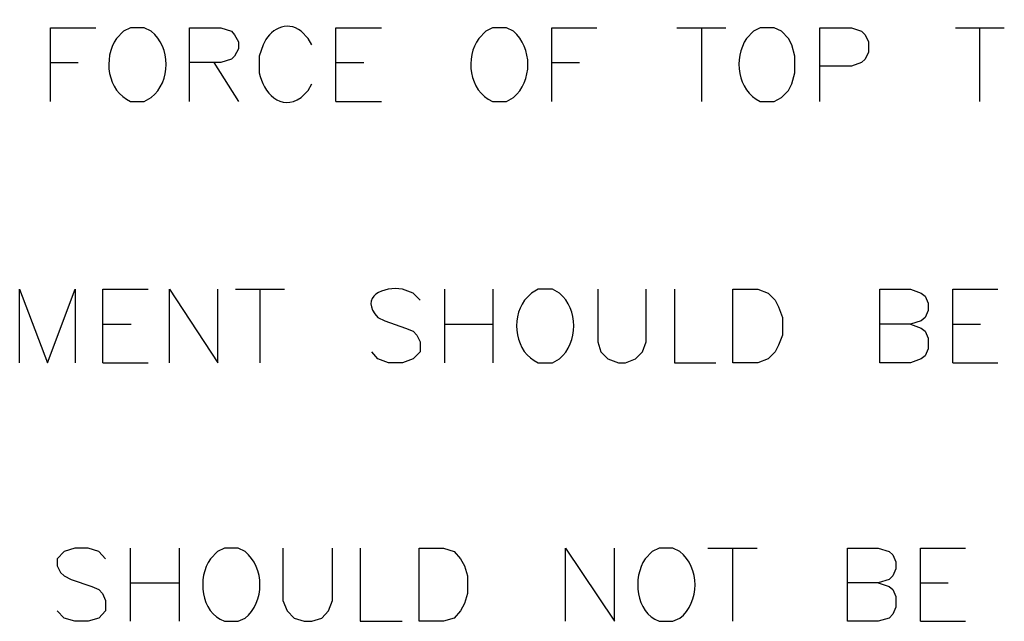
# Model space of a CAD drawing. Units: millimetres. Extents: x 0.6 to 41.1, y -20.6 to -6.4.
# Drawn here: x 37.2 to 38.3, y -18.9 to -18.3 of the extents above; entities that cross this region are included whole.
import ezdxf

# ---------------------------------------------------------------- set-up
doc = ezdxf.new("R2010")
doc.units = ezdxf.units.MM
doc.header["$MEASUREMENT"] = 0
doc.layers.get('0').update_dxf_attribs({"linetype": 'CONTINUOUS'})

msp = doc.modelspace()

# ---------------------------------------------------------------- linework, layer by layer
at = {"color": 7, "linetype": 'Continuous', "lineweight": -3, "true_color": 0x000007}
for points in [[(37.2103, -18.3446), (37.2103, -18.2595), (37.2627, -18.2595)], [(37.3029, -18.2595), (37.2948, -18.2636), (37.2866, -18.2718)], [(37.3268, -18.2636), (37.3187, -18.2595), (37.3029, -18.2595)], [(37.3711, -18.3446), (37.3711, -18.2595), (37.4073, -18.2595), (37.4195, -18.2636), (37.423, -18.2677), (37.4277, -18.2759), (37.4277, -18.284), (37.423, -18.2922), (37.4195, -18.2957), (37.4073, -18.2997), (37.3711, -18.2997)], [(37.5121, -18.2793), (37.5081, -18.2718), (37.4999, -18.2636)], [(37.5401, -18.3446), (37.5401, -18.2595), (37.5926, -18.2595)], [(37.7208, -18.2595), (37.7132, -18.2636), (37.705, -18.2718)], [(37.7452, -18.2636), (37.7371, -18.2595), (37.7208, -18.2595)], [(37.7895, -18.3446), (37.7895, -18.2595), (37.8414, -18.2595)], [(37.934, -18.2595), (37.9906, -18.2595), (37.9906, -18.2595)], [(37.9626, -18.2595), (37.9626, -18.3446), (37.9626, -18.3446)], [(38.0302, -18.2595), (38.0226, -18.2636), (38.0145, -18.2718)], [(38.0302, -18.3446), (38.0465, -18.3446), (38.0547, -18.3399), (38.0628, -18.3318), (38.0669, -18.3242), (38.0704, -18.3114), (38.0704, -18.2922), (38.0669, -18.2793), (38.0628, -18.2718), (38.0547, -18.2636), (38.0465, -18.2595), (38.0302, -18.2595)], [(38.099, -18.3446), (38.099, -18.2595), (38.1357, -18.2595), (38.1473, -18.2636), (38.1514, -18.2677), (38.1555, -18.2759), (38.1555, -18.2875), (38.1514, -18.2957), (38.1473, -18.2997), (38.1357, -18.3038), (38.099, -18.3038)], [(38.2557, -18.2595), (38.3122, -18.2595), (38.3122, -18.2595)], [(38.2837, -18.2595), (38.2837, -18.3446), (38.2837, -18.3446)], [(37.4562, -18.2793), (37.4515, -18.2922), (37.4515, -18.3114)], [(37.2103, -18.2997), (37.2423, -18.2997), (37.2423, -18.2997)], [(37.3991, -18.2997), (37.4277, -18.3446), (37.4277, -18.3446)], [(37.5401, -18.2997), (37.5722, -18.2997), (37.5722, -18.2997)], [(37.7895, -18.2997), (37.8216, -18.2997), (37.8216, -18.2997)], [(37.4999, -18.3399), (37.5081, -18.3318), (37.5121, -18.3242)], [(37.3029, -18.3446), (37.3187, -18.3446), (37.3268, -18.3399)], [(37.5401, -18.3446), (37.5926, -18.3446), (37.5926, -18.3446)], [(37.7208, -18.3446), (37.7371, -18.3446), (37.7452, -18.3399)], [(37.1747, -18.6464), (37.1747, -18.5613), (37.2068, -18.6464), (37.2388, -18.5613), (37.2388, -18.6464)], [(37.2709, -18.6464), (37.2709, -18.5613), (37.3233, -18.5613)], [(37.3478, -18.6464), (37.3478, -18.5613), (37.4038, -18.6464), (37.4038, -18.5613)], [(37.4242, -18.5613), (37.4807, -18.5613), (37.4807, -18.5613)], [(37.4521, -18.5613), (37.4521, -18.6464), (37.4521, -18.6464)], [(37.6374, -18.5741), (37.6293, -18.566), (37.617, -18.5613)], [(37.6654, -18.5613), (37.6654, -18.6464), (37.6654, -18.6464)], [(37.7213, -18.5613), (37.7213, -18.6464), (37.7213, -18.6464)], [(37.7738, -18.5613), (37.7662, -18.566), (37.7581, -18.5741)], [(37.7983, -18.566), (37.7901, -18.5613), (37.7738, -18.5613)], [(37.8426, -18.5613), (37.8426, -18.6219), (37.846, -18.6336), (37.8542, -18.6417), (37.8664, -18.6464), (37.8746, -18.6464), (37.8863, -18.6417), (37.8944, -18.6336), (37.8985, -18.6219), (37.8985, -18.5613)], [(37.9311, -18.5613), (37.9311, -18.6464), (37.9789, -18.6464)], [(38.1683, -18.6464), (38.1683, -18.5613), (38.2038, -18.5613), (38.2161, -18.566), (38.2207, -18.5695), (38.2242, -18.5776), (38.2242, -18.5858), (38.2207, -18.594), (38.2161, -18.598), (38.2038, -18.6015), (38.1683, -18.6015)], [(38.2528, -18.6464), (38.2528, -18.5613), (38.3047, -18.5613)], [(37.5885, -18.594), (37.5966, -18.598), (37.6205, -18.6062), (37.6293, -18.6097), (37.6334, -18.6144), (37.6374, -18.6219), (37.6374, -18.6336), (37.6293, -18.6417), (37.617, -18.6464), (37.6007, -18.6464), (37.5885, -18.6417), (37.5815, -18.6336)], [(37.2709, -18.6015), (37.3035, -18.6015), (37.3035, -18.6015)], [(37.6654, -18.6015), (37.7213, -18.6015), (37.7213, -18.6015)], [(38.2038, -18.6015), (38.2161, -18.6062), (38.2207, -18.6097), (38.2242, -18.6178), (38.2242, -18.6301), (38.2207, -18.6382), (38.2161, -18.6417), (38.2038, -18.6464), (38.1683, -18.6464)], [(38.2528, -18.6015), (38.2848, -18.6015), (38.2848, -18.6015)], [(37.7738, -18.6464), (37.7901, -18.6464), (37.7983, -18.6417)], [(37.2709, -18.6464), (37.3233, -18.6464), (37.3233, -18.6464)], [(38.2528, -18.6464), (38.3047, -18.6464), (38.3047, -18.6464)], [(37.2738, -18.8724), (37.2662, -18.8643), (37.254, -18.8602), (37.2383, -18.8602), (37.226, -18.8643), (37.2179, -18.8724), (37.2179, -18.8806), (37.2219, -18.8882), (37.226, -18.8923), (37.2342, -18.8963), (37.2581, -18.9045), (37.2662, -18.908), (37.2703, -18.9126), (37.2738, -18.9208), (37.2738, -18.9325), (37.2662, -18.9412), (37.254, -18.9447), (37.2383, -18.9447), (37.226, -18.9412), (37.2179, -18.9325)], [(37.3024, -18.8602), (37.3024, -18.9447), (37.3024, -18.9447)], [(37.3589, -18.8602), (37.3589, -18.9447), (37.3589, -18.9447)], [(37.4113, -18.8602), (37.4032, -18.8643), (37.395, -18.8724)], [(37.4352, -18.8643), (37.4271, -18.8602), (37.4113, -18.8602)], [(37.4789, -18.8602), (37.4789, -18.9208), (37.4836, -18.9325), (37.4917, -18.9412), (37.5034, -18.9447), (37.5121, -18.9447), (37.5238, -18.9412), (37.5314, -18.9325), (37.536, -18.9208), (37.536, -18.8602)], [(37.5681, -18.8602), (37.5681, -18.9447), (37.6165, -18.9447)], [(37.8053, -18.9447), (37.8053, -18.8602), (37.8618, -18.9447), (37.8618, -18.8602)], [(37.9136, -18.8602), (37.9055, -18.8643), (37.8973, -18.8724)], [(37.9375, -18.8643), (37.9294, -18.8602), (37.9136, -18.8602)], [(37.9696, -18.8602), (38.0267, -18.8602), (38.0267, -18.8602)], [(37.9981, -18.8602), (37.9981, -18.9447), (37.9981, -18.9447)], [(38.131, -18.9447), (38.131, -18.8602), (38.1665, -18.8602), (38.1794, -18.8643), (38.1834, -18.8678), (38.1869, -18.8759), (38.1869, -18.8841), (38.1834, -18.8923), (38.1794, -18.8963), (38.1665, -18.9004), (38.131, -18.9004)], [(38.2155, -18.9447), (38.2155, -18.8602), (38.2674, -18.8602)], [(37.3024, -18.9004), (37.3589, -18.9004), (37.3589, -18.9004)], [(38.1665, -18.9004), (38.1794, -18.9045), (38.1834, -18.908), (38.1869, -18.9161), (38.1869, -18.9284), (38.1834, -18.9365), (38.1794, -18.9412), (38.1665, -18.9447), (38.131, -18.9447)], [(38.2155, -18.9004), (38.2475, -18.9004), (38.2475, -18.9004)], [(37.4113, -18.9447), (37.4271, -18.9447), (37.4352, -18.9412)], [(37.9136, -18.9447), (37.9294, -18.9447), (37.9375, -18.9412)], [(38.2155, -18.9447), (38.2674, -18.9447), (38.2674, -18.9447)]]:
    msp.add_lwpolyline(points, dxfattribs=at)
for points in [[(37.9987, -18.6464), (37.9987, -18.5613), (38.0273, -18.5613), (38.0395, -18.566), (38.0477, -18.5741), (38.0512, -18.5817), (38.0558, -18.594), (38.0558, -18.6144), (38.0512, -18.626), (38.0477, -18.6336), (38.0395, -18.6417), (38.0273, -18.6464)], [(37.6363, -18.9447), (37.6363, -18.8602), (37.6642, -18.8602), (37.6765, -18.8643), (37.684, -18.8724), (37.6887, -18.8806), (37.6922, -18.8923), (37.6922, -18.9126), (37.6887, -18.9243), (37.684, -18.9325), (37.6765, -18.9412), (37.6642, -18.9447)]]:
    msp.add_lwpolyline(points, close=True, dxfattribs=at)
for points in [[(37.4999, -18.2636), (37.483, -18.2502), (37.4626, -18.2619), (37.4562, -18.2793)], [(37.3268, -18.3399), (37.3496, -18.3219), (37.3496, -18.2817), (37.3268, -18.2636)], [(37.7452, -18.3399), (37.7674, -18.3219), (37.7674, -18.2823), (37.7452, -18.2636)], [(37.2866, -18.2718), (37.2709, -18.2945), (37.2756, -18.3329), (37.3029, -18.3446)], [(37.705, -18.2718), (37.6893, -18.2933), (37.6934, -18.3324), (37.7208, -18.3446)], [(38.0145, -18.2718), (37.9993, -18.2951), (38.0034, -18.3318), (38.0302, -18.3446)], [(37.4515, -18.3114), (37.4562, -18.3341), (37.476, -18.3568), (37.4999, -18.3399)], [(37.617, -18.5613), (37.5955, -18.5573), (37.5663, -18.5701), (37.5885, -18.594)], [(37.7581, -18.5741), (37.7417, -18.5963), (37.747, -18.6342), (37.7738, -18.6464)], [(37.7983, -18.6417), (37.8204, -18.6231), (37.8204, -18.5841), (37.7983, -18.566)], [(37.4352, -18.9412), (37.458, -18.9226), (37.458, -18.8824), (37.4352, -18.8643)], [(37.9375, -18.9412), (37.9608, -18.9226), (37.9608, -18.8824), (37.9375, -18.8643)], [(37.395, -18.8724), (37.3799, -18.8946), (37.3834, -18.9342), (37.4113, -18.9447)], [(37.8973, -18.8724), (37.8828, -18.8946), (37.8857, -18.9342), (37.9136, -18.9447)]]:
    msp.add_open_spline(points, degree=3, dxfattribs=at)

doc.saveas('drawing.dxf')
